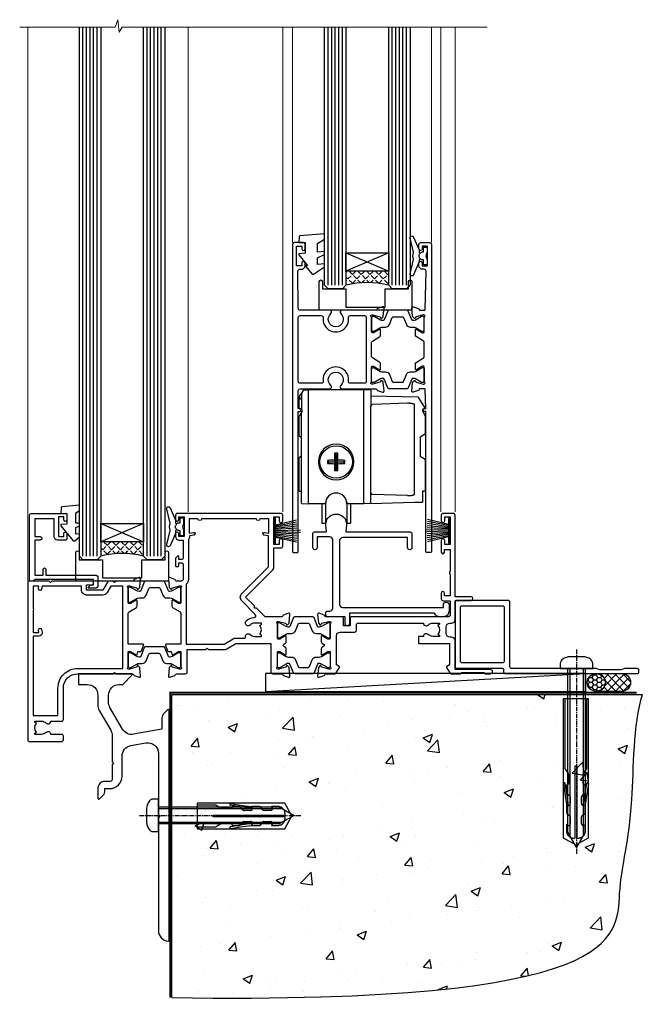
# Model space of a CAD drawing. Units: millimetres. Extents: x -33 to 7753, y -825 to 1143.
# Drawn here: x 6137 to 6312, y -664 to -387 of the extents above; entities that cross this region are included whole.
import ezdxf

# ---------------------------------------------------------------- set-up
doc = ezdxf.new("R2010")
doc.units = ezdxf.units.MM
doc.linetypes.add('CENTERLINE', pattern=[2, 1.25, -0.25, 0.25, -0.25])
doc.linetypes.add('Dashed', pattern=[564.444447, 282.222223, -282.222223])
doc.layers.add('Aluminium Systems Ltd Joinery Detail', color=7, linetype='Continuous')
doc.layers.add('PV-AD', color=7, linetype='Continuous')

# ---------------------------------------------------------------- blocks, each defined once
blk = doc.blocks.new('F152-20481')
for points in [[(15.9, 1.4, -0.414214), (15.4, 1.9), (15.4, 20, 0.414214), (14.9, 20.5), (0.5, 20.5, 0.414214), (0, 20), (0, 2, 0.414214), (0.5, 1.5), (13.1, 1.5, -0.414214), (13.6, 1), (13.6, 0.5, 0.414214), (14.1, 0), (51.1, 0, 0.414214), (51.6, 0.5), (51.6, 0.9, 0.414214), (51.1, 1.4), (47.6, 1.4), (46.6, 1), (40.6, 1), (39.6, 1.4)], [(13.3, 19, -0.414214), (13.8, 18.5), (13.8, 3.5, -0.414214), (13.3, 3), (2, 3, -0.414214), (1.5, 3.5), (1.5, 18.5, -0.414214), (2, 19)]]:
    blk.add_lwpolyline(points, format="xyb", close=True)
blk = doc.blocks.new('8x65 rawplug')
at = {"linetype": 'CENTERLINE'}
blk.add_line((0, 5.3), (0, -52.1), dxfattribs=at)
for p, q in [((-1.91, 0), (-1.91, -46.79)), ((1.91, 0), (1.91, -46.79))]:
    blk.add_line(p, q)
blk.add_lwpolyline([(4.55, 0), (4.55, 1.42, 0.269448), (3.79, 2.72, 0.057509), (2.62, 3.22, 0.072181), (2.06, 3.3), (-2.06, 3.3, 0.072181), (-2.62, 3.22, 0.057509), (-3.79, 2.72, 0.269448), (-4.55, 1.42), (-4.55, 0)], format="xyb", close=True)
blk.add_lwpolyline([(2.41, 0), (2.41, -45.92), (0, -50.1), (-2.41, -45.92), (-2.41, 0)])
at = {"color": 4, "linetype": 'Dashed', "elevation": 1}
blk.add_lwpolyline([(-3.74, -8.48), (-3.74, -47.5), (-0.17, -49.43), (3.4, -47.5), (3.4, -8.48)], close=True, dxfattribs=at)
for points in [[(-3.24, -8.48), (-3.24, -28.11), (-2.34, -29.32, -0.162386), (-2.24, -29.62), (-2.24, -32.22, -0.414214), (-2.74, -32.72), (-2.81, -32.72), (-2.81, -34.69, 0.236093), (-2.61, -35.09), (-1.96, -35.58, -0.236093), (-1.76, -35.98), (-1.76, -37.9, -0.618001), (-2.56, -38.3), (-2.81, -38.11), (-2.81, -40.33, 0.236093), (-2.61, -40.73), (-1.96, -41.22, -0.236093), (-1.76, -41.62), (-1.76, -43.54, -0.618001), (-2.56, -43.94), (-2.81, -43.75), (-2.81, -45.57, 0.472976), (-0.42, -47.53), (-0.42, -27.34), (0.08, -27.34), (0.08, -47.53, 0.472976), (2.47, -45.57), (2.47, -43.75), (2.21, -43.94, -0.618001), (1.41, -43.54), (1.41, -41.62, -0.236093), (1.61, -41.22), (2.27, -40.73, 0.236093), (2.47, -40.33), (2.47, -38.11), (2.21, -38.3, -0.618001), (1.41, -37.9), (1.41, -35.98, -0.236093), (1.61, -35.58), (2.27, -35.09, 0.236093), (2.47, -34.69), (2.47, -32.72), (2.39, -32.72, -0.414214), (1.89, -32.22), (1.89, -29.62, -0.162386), (1.99, -29.32), (2.9, -28.11), (2.9, -8.48)], [(-2.27, -38.4), (-2.67, -35.56), (-3.21, -32.25, 1), (-3.7, -32.33), (-3.17, -35.63), (-2.81, -38.11)], [(1.92, -38.4), (2.33, -35.56), (2.86, -32.25, -1), (3.36, -32.33), (2.82, -35.63), (2.47, -38.11)]]:
    blk.add_lwpolyline(points, format="xyb", dxfattribs=at)
blk = doc.blocks.new('F152 Sill Fixing')
at = {"layer": 'Aluminium Systems Ltd Joinery Detail', "color": 6}
for name, p in [('F152-20481', (0, -1.2)), ('8x65 rawplug', (34.08, 0.2))]:
    blk.add_blockref(name, p, dxfattribs=at)
blk = doc.blocks.new('AL35 F152 Sill Fixing Slider')
at = {"layer": 'Aluminium Systems Ltd Joinery Detail'}
h = blk.add_hatch(dxfattribs=at)
h.set_pattern_fill('HONEY', color=256, scale=0.25)
h.set_pattern_definition([(0, (-3150.47236, -2878.0381), (1.190625, 0.68740766), [0.79375, -1.5875]), (120, (-3150.47236, -2878.0381), (-1.190625, 0.68740767), [0.79375, -1.5875]), (60, (-3150.47236, -2878.0381), (3e-09, 1.37481533), [-1.5875, 0.79375])])
h.paths.add_polyline_path([(42.09, -3.7, 1), (37.09, -3.7, 1)])
h = blk.add_hatch(dxfattribs=at)
h.set_pattern_fill('ANSI37', color=0, scale=0.5)
h.set_pattern_definition([(45, (-6222.9626, -11430.4285), (-1.12253202, 1.12253202), []), (135, (-6222.9626, -11430.4285), (-1.12253202, -1.12253202), [])])
h.paths.add_polyline_path([(46.78, -1.2), (39.73, -1.2, -1), (39.73, -6.2), (46.78, -6.2, 1)])
at = {"layer": 'Aluminium Systems Ltd Joinery Detail', "color": 0}
blk.add_line((-53.21, -6.2, -1), (36.71, -1.2), dxfattribs=at)
blk.add_lwpolyline([(-53.21, -6.2), (36.71, -6.2), (36.71, -1.2), (-53.21, -1.2)], close=True, dxfattribs=at)
at = {"layer": 'Aluminium Systems Ltd Joinery Detail'}
blk.add_lwpolyline([(46.78, -6.2), (39.73, -6.2, 1), (39.73, -1.2), (46.78, -1.2, -1)], format="xyb", close=True, dxfattribs=at)
blk.add_circle((39.59, -3.7), 2.5, dxfattribs=at)
at = {"layer": 'Aluminium Systems Ltd Joinery Detail', "color": 6}
blk.add_blockref('F152 Sill Fixing', (0, 0), dxfattribs=at)
blk = doc.blocks.new('Tech 953241')
at = {"color": 2}
blk.add_lwpolyline([(8.99, 3.85), (9.75, 1.95, 0.305731), (10.87, 1.2), (11.74, 1.2, -0.131652), (12.34, 1.04), (14.05, 0.05, 0.131652), (14.25, 0), (14.4, 0, 0.414214), (14.8, 0.4), (14.8, 3.8, 0.414214), (14.4, 4.2), (14.25, 4.2, 0.131652), (14.05, 4.15), (12.34, 3.16, -0.131652), (11.74, 3), (11.56, 3, -0.305731), (11.28, 3.19), (10.29, 5.65, 0.305731), (9.92, 5.9), (9.92, 5.9), (4.88, 5.9, 0.305731), (4.51, 5.65), (3.52, 3.19, -0.305731), (3.24, 3), (3.06, 3, -0.131652), (2.46, 3.16), (0.75, 4.15, 0.131652), (0.55, 4.2), (0.4, 4.2, 0.414214), (0, 3.8), (0, 0.4, 0.414214), (0.4, 0), (0.55, 0, 0.131652), (0.75, 0.05), (2.46, 1.04, -0.131652), (3.06, 1.2), (3.93, 1.2, 0.305731), (5.05, 1.95), (5.81, 3.85, -0.305731), (6.18, 4.1), (8.62, 4.1, -0.305731)], format="xyb", close=True, dxfattribs=at)
blk = doc.blocks.new('14CCB')
blk.add_blockref('Tech 953241', (0, 0))
blk = doc.blocks.new('V105-22341')
at = {"ltscale": 0.2, "flags": 128}
for points in [[(1.1, 0, 0.087489), (1.2, 0.02), (2.61, 0.53, 0.263851), (2.81, 0.76, -0.359641), (3.1, 1), (5.6, 1, 0.414214), (6.1, 1.5), (6.1, 7.8), (11.3, 7.8), (11.7, 8.2), (12.1, 7.8), (16.41, 7.8, 0.131652), (17.16, 8), (19.75, 9.5), (29.6, 9.5), (29.6, 1.5, 0.414214), (30.1, 1), (32.6, 1, -0.359641), (32.89, 0.76, 0.263851), (33.09, 0.53), (34.5, 0.02, 0.087489), (34.6, 0, 0.414214), (34.9, 0.3, 0.02182), (34.9, 0.33), (34.69, 2.69, 0.176327), (34.61, 2.88), (34.24, 3.24, 0.198912), (34.1, 3.3, 0.065543), (34.05, 3.29, 0.267949), (33.91, 3.15), (33.86, 2.98, -0.267949), (33.72, 2.84), (31.74, 2.31, -0.065543), (31.66, 2.3), (31.5, 2.3, -0.688501), (31.3, 2.82, 0.213422), (31.4, 3.05), (31.4, 7, -0.414214), (31.7, 7.3), (31.92, 7.3, -0.137852), (32.08, 7.26), (33.6, 6.33, 0.585498), (33.9, 6.5), (33.9, 8.03, 0.261434), (33.71, 8.37), (33.23, 8.66, -0.561225), (33.23, 9.34), (33.71, 9.63, 0.261434), (33.9, 9.97), (33.9, 11.5, 0.585498), (33.6, 11.67), (32.08, 10.74, -0.137852), (31.92, 10.7), (31.7, 10.7, -0.414214), (31.4, 11), (31.4, 14.95, 0.213422), (31.3, 15.18, -0.688501), (31.5, 15.7), (31.66, 15.7, -0.065543), (31.74, 15.69), (33.72, 15.16, -0.267949), (33.86, 15.02), (33.91, 14.85, 0.267949), (34.05, 14.71, 0.065543), (34.1, 14.7, 0.198912), (34.24, 14.76), (34.61, 15.12, 0.176327), (34.69, 15.31), (34.9, 17.67, 0.02182), (34.9, 17.7, 0.414214), (34.6, 18, 0.087489), (34.5, 17.98), (33.09, 17.47, 0.263851), (32.89, 17.24, -0.359641), (32.6, 17), (27.97, 17), (25.51, 19.46), (24.94, 19.46), (24.94, 20.03), (22.48, 22.49), (29.96, 29.97, 0.198912), (30.4, 31.03), (30.4, 36.3), (32.4, 36.3, 0.414214), (32.9, 36.8), (32.9, 38.4, 1), (31.9, 38.4), (31.9, 37.3), (30.4, 37.3), (30.4, 45), (31.9, 45), (31.9, 43.9, 1), (32.9, 43.9), (32.9, 45.5, 0.414214), (32.4, 46), (3.3, 46, 0.414214), (2.8, 45.5), (2.8, 44.2, 1), (3.7, 44.2), (3.7, 45), (5.2, 45), (5.2, 39.5), (3.7, 39.5), (3.7, 40.3, 1), (2.8, 40.3), (2.8, 39.5, 0.414214), (3.8, 38.5), (4.9, 38.5), (4.9, 33.4, -0.414214), (4.6, 33.1), (3.7, 33.1), (3.7, 33.9, 0.668179), (3.36, 34.04), (2.86, 33.54, 0.198912), (2.8, 33.4), (2.8, 31.3, 0.414214), (3, 31.1), (3.5, 31.1, 0.414214), (3.7, 31.3), (3.7, 32.1), (4.6, 32.1, -0.414214), (4.9, 31.8), (4.9, 27.5, -0.414214), (4.4, 27), (3.1, 27, -0.359642), (2.81, 27.24, 0.263852), (2.61, 27.47), (1.2, 27.98, 0.548619), (0.8, 27.67), (1.01, 25.31, 0.176327), (1.09, 25.12), (1.46, 24.76, 0.198912), (1.6, 24.7, 0.065543), (1.65, 24.71, 0.267949), (1.79, 24.85), (1.84, 25.02, -0.267949), (1.98, 25.16), (3.96, 25.69, -0.065543), (4.04, 25.7), (4.2, 25.7, -0.688501), (4.4, 25.18, 0.213422), (4.3, 24.95), (4.3, 21, -0.414214), (4, 20.7), (3.78, 20.7, -0.137852), (3.62, 20.74), (2.1, 21.67, 0.585498), (1.8, 21.5), (1.8, 19.97, 0.261434), (1.99, 19.63), (4.06, 18.37, -0.261434), (4.3, 17.94), (4.3, 9.3), (0.2, 9.3, 0.520597), (0.01, 9.03), (0.59, 7.43, 0.315299), (0.78, 7.3), (1.43, 7.3, -0.339454), (1.62, 7.15), (1.81, 6.45, 0.500738), (2.1, 6.33), (3.62, 7.26, -0.137852), (3.78, 7.3), (4, 7.3, -0.414214), (4.3, 7), (4.3, 3.05, 0.213422), (4.4, 2.82, -0.688501), (4.2, 2.3), (4.04, 2.3, -0.065543), (3.96, 2.31), (1.98, 2.84, -0.267949), (1.84, 2.98), (1.79, 3.15, 0.267949), (1.65, 3.29, 0.065543), (1.6, 3.3, 0.198912), (1.46, 3.24), (1.09, 2.88, 0.176327), (1.01, 2.69), (0.8, 0.33, 0.02182), (0.8, 0.3, 0.414214)], [(25.5, 44.5), (10.1, 44.5, -1), (9.1, 44.5), (6.6, 44.5), (6.6, 40.49), (7.83, 40.69, -1), (7.97, 39.91), (6.7, 39.69), (6.7, 39.5, -0.162278), (6.4, 38.6), (6.4, 27.5, -0.178741), (5.92, 26.2, 0.178741), (5.8, 25.88), (5.8, 9.3), (16.41, 9.3), (19, 10.8, -0.131652), (19.75, 11), (22.23, 11, 0.490314), (22.43, 11.25, -0.758159), (23.76, 12.02, 0.19526), (25.05, 11.5), (26.9, 11.5), (26.9, 11.8), (26.47, 12.16, 0.36397), (26.47, 14.54), (26.9, 14.9), (26.9, 15.2), (25.05, 15.2, 0.19526), (23.76, 14.68, -1), (22.65, 15.82, -0.181767), (24.87, 16.8, 0.649494), (25.2, 17.65), (21.42, 21.43, -0.414214), (21.42, 23.55), (28.9, 31.03), (28.9, 39.69), (27.63, 39.91, -1), (27.77, 40.69), (29, 40.49), (29, 44.5), (26.5, 44.5, -1)]]:
    blk.add_lwpolyline(points, format="xyb", close=True, dxfattribs=at)
blk = doc.blocks.new('V106-22343')
at = {"ltscale": 0.2, "flags": 128}
blk.add_lwpolyline([(9.1, 14.5), (7.3, 14.5), (7.3, 16.5, 0.414212), (6.8, 17), (2.3, 17, -0.359641), (2.01, 17.24, 0.263851), (1.81, 17.47), (0.4, 17.98, 0.548619), (0, 17.67), (0.21, 15.31, 0.176327), (0.29, 15.12), (0.66, 14.76, 0.198912), (0.8, 14.7, 0.065543), (0.85, 14.71, 0.267949), (0.99, 14.85), (1.04, 15.02, -0.267949), (1.18, 15.16), (3.16, 15.69, -0.065543), (3.24, 15.7), (3.4, 15.7, -0.688501), (3.6, 15.18, 0.213422), (3.5, 14.95), (3.5, 11, -0.414214), (3.2, 10.7), (2.98, 10.7, -0.137852), (2.82, 10.74), (1.3, 11.67, 0.585498), (1, 11.5), (1, 9.97, 0.261434), (1.19, 9.63), (1.67, 9.34, -0.561225), (1.67, 8.66), (1.19, 8.37, 0.261434), (1, 8.03), (1, 6.5, 0.585498), (1.3, 6.33), (2.82, 7.26, -0.137852), (2.98, 7.3), (3.2, 7.3, -0.414214), (3.5, 7), (3.5, 3.05, 0.213422), (3.6, 2.82, -0.688501), (3.4, 2.3), (3.24, 2.3, -0.065543), (3.16, 2.31), (1.18, 2.84, -0.267949), (1.04, 2.98), (0.99, 3.15, 0.267949), (0.85, 3.29, 0.065543), (0.8, 3.3, 0.198912), (0.66, 3.24), (0.29, 2.88, 0.176327), (0.21, 2.69), (0, 0.33, 0.02182), (0, 0.3, 0.414214), (0.3, 0, 0.087489), (0.4, 0.02), (1.81, 0.53, 0.263851), (2.01, 0.76, -0.359641), (2.3, 1), (4.8, 1, 0.267949), (5.23, 1.25), (6.12, 2.8, 0.414214), (6.05, 3.07), (5.3, 3.51), (5.3, 11.7, -0.414214), (6.3, 12.7), (10.4, 12.7, 0.414214), (10.9, 13.2), (10.9, 14.7, -0.414214), (11.4, 15.2), (29.7, 15.2, 0.640824), (31.06, 14.68, -0.19526), (32.35, 15.2), (34.2, 15.2), (34.2, 14.9), (33.77, 14.54, -0.36397), (33.77, 12.16), (34.2, 11.8), (34.2, 11.5), (32.35, 11.5, -0.19526), (31.06, 12.02, 0.640824), (29.7, 11.5), (28.5, 11.5, 0.414214), (28.3, 11.3), (28.3, 9.7, 0.414214), (28.5, 9.5), (37, 9.5), (37, 3.51), (36.25, 3.07, 0.414214), (36.18, 2.8), (37.07, 1.25, 0.267949), (37.5, 1), (40.1, 1), (40.5, 1.4), (46.7, 1.4), (47.1, 1), (48.5, 1, 1), (48.5, 2.2), (38.6, 2.2), (38.6, 10.3, 0.414214), (37.6, 11.3), (37.1, 11.3, -0.414214), (36.1, 12.3), (36.1, 14.2, -0.414214), (37.1, 15.2), (37.6, 15.2, 0.414214), (38.6, 16.2), (38.6, 21.6), (43.1, 21.6, 1), (43.1, 22.6), (38.6, 22.6), (38.6, 45.5, 0.414214), (38.1, 46), (35.2, 46, 0.414214), (34.7, 45.5), (34.7, 43.9, 1), (35.7, 43.9), (35.7, 45), (37.2, 45), (37.2, 37.3), (35.7, 37.3), (35.7, 38.4, 1), (34.7, 38.4), (34.7, 35.15, 1), (35.6, 35.15), (35.6, 35.9), (37.2, 35.9), (37.2, 29.8, 0.5), (37.2, 29), (37.2, 22.9), (35.6, 22.9), (35.6, 23.65, 1), (34.7, 23.65), (34.7, 22, 0.414142), (35.2, 21.5), (37.2, 21.5), (37.2, 17.5, -0.414214), (36.7, 17), (9.6, 17, 0.414214), (9.1, 16.5)], format="xyb", close=True, dxfattribs=at)
blk = doc.blocks.new('V104-22340')
at = {"ltscale": 0.2, "flags": 128}
for points in [[(30.51, 37.63, 0.261434), (30.7, 37.97), (30.7, 39.5, 0.585498), (30.4, 39.67), (28.88, 38.74, -0.137852), (28.72, 38.7), (28.5, 38.7, -0.414214), (28.2, 39), (28.2, 42.95, 0.213422), (28.1, 43.18, -0.688501), (28.3, 43.7), (28.46, 43.7, -0.065543), (28.54, 43.69), (30.52, 43.16, -0.267949), (30.66, 43.02), (30.71, 42.85, 0.267949), (30.85, 42.71, 0.065543), (30.9, 42.7, 0.198912), (31.04, 42.76), (31.41, 43.12, 0.176327), (31.49, 43.31), (31.7, 45.67, 0.548619), (31.3, 45.98), (29.89, 45.47, 0.263852), (29.69, 45.24, -0.359642), (29.4, 45), (24.8, 45), (24.4, 44.6), (24, 45), (22.79, 45, 0.267979), (22.36, 44.75), (21.06, 42.5), (16.5, 42.5), (16.5, 44), (18, 44, 0.999626), (18, 45), (6.8, 45), (6.4, 44.6), (6, 45), (0.5, 45, 0.414214), (0, 44.5), (0, 0.5, 0.414214), (0.5, 0), (9.5, 0, 0.414214), (10, 0.5), (10, 1.5, 0.414214), (9.5, 2), (6.5, 2, 0.640824), (5.14, 2.52, -0.19526), (3.85, 2), (2, 2), (2, 2.3), (2.43, 2.66, -0.36397), (2.43, 5.04), (2, 5.4), (2, 5.7), (3.85, 5.7, -0.19526), (5.14, 5.18, 0.640824), (6.5, 5.7), (9.5, 5.7, 0.414214), (10, 6.2), (10, 15, -0.414214), (14, 19), (24, 19), (24.4, 19.4), (24.8, 19), (29.4, 19, -0.359641), (29.69, 18.76, 0.263851), (29.89, 18.53), (31.3, 18.02, 0.548619), (31.7, 18.33), (31.49, 20.69, 0.176327), (31.41, 20.88), (31.04, 21.24, 0.198912), (30.9, 21.3, 0.065543), (30.85, 21.29, 0.267949), (30.71, 21.15), (30.66, 20.98, -0.267949), (30.52, 20.84), (28.54, 20.31, -0.065543), (28.46, 20.3), (28.3, 20.3, -0.688501), (28.1, 20.82, 0.213422), (28.2, 21.05), (28.2, 25, -0.414214), (28.5, 25.3), (28.72, 25.3, -0.137852), (28.88, 25.26), (30.4, 24.33, 0.500738), (30.69, 24.45), (30.88, 25.15, -0.339454), (31.08, 25.3), (31.72, 25.3, 0.315299), (31.91, 25.43), (32.49, 27.03, 0.520597), (32.3, 27.3), (28.2, 27.3), (28.2, 35.94, -0.261434), (28.44, 36.37)], [(3.14, 29.6), (1.5, 29.6), (1.5, 7.3), (8.5, 7.3), (8.5, 15, -0.414214), (14, 20.5), (26.7, 20.5), (26.7, 43.6), (23.31, 43.6), (22.27, 41.8, -0.267979), (21.06, 41.1), (16.5, 41.1, -0.414214), (15.1, 42.5), (15.1, 43.6), (4.04, 43.6), (3.89, 42.77, -1), (3.01, 42.93), (3.13, 43.6), (1.5, 43.6), (1.5, 37.4, -0.333333), (1.5, 36.8), (1.5, 30.6), (3.13, 30.6), (3.01, 31.27, -1), (3.89, 31.43), (4.03, 30.66, -0.466308)]]:
    blk.add_lwpolyline(points, format="xyb", close=True, dxfattribs=at)
blk = doc.blocks.new('V104-14CCB-V105-14CCB-V106')
for name, p in [('V105-22341', (38.7, 18)), ('V106-22343', (81.4, 18)), ('V104-22340', (0, 0)), ('14CCB', (28.2, 39.1)), ('14CCB', (70.1, 29.1)), ('14CCB', (28.2, 20.7))]:
    blk.add_blockref(name, p)
at = {"xscale": -1, "rotation": 180}
blk.add_blockref('14CCB', (70.1, 24.9), dxfattribs=at)
blk = doc.blocks.new('V110-22356')
at = {"flags": 128}
blk.add_lwpolyline([(10.25, 0.6, -1), (9.05, 0.6), (9.05, 2.5), (4.15, 2.5, -0.414214), (3.65, 3), (3.65, 3.6, -0.414214), (4.15, 4.1), (4.65, 4.1, 0.414214), (5.65, 5.1), (5.65, 23.9, 0.414214), (4.65, 24.9), (1.2, 24.9), (1.2, 21.9, -1), (0, 21.9), (0, 25.8, -0.414214), (0.5, 26.3), (3.6, 26.3, 0.440011), (3.8, 26.52), (3.66, 28.15, -1.091309), (9.44, 28.15), (9.3, 26.52, 0.440011), (9.5, 26.3), (27.3, 26.3, -0.414214), (27.8, 25.8), (27.8, 21.9, -1), (26.6, 21.9), (26.6, 24.7), (8.45, 24.7, 0.414214), (7.45, 23.7), (7.45, 6.1, 0.414214), (8.45, 5.1), (36.65, 5.1), (36.65, 5.8, -1), (38.25, 5.8), (38.25, 4.1, -0.414214), (36.65, 2.5), (35.65, 2.5, -0.305615), (34.17, 3.5), (10.25, 3.5)], format="xyb", close=True, dxfattribs=at)
blk = doc.blocks.new('MG001B')
blk.add_lwpolyline([(-12.1, 2.05), (-12.1, 0), (-5.5, 0), (-5.5, -5.1), (5.5, -5.1), (5.5, 0), (12.1, 0), (12.1, 2.05, -1), (13, 2.05), (13, -6), (-13, -6), (-13, 2.05, -1)], format="xyb", close=True)
blk = doc.blocks.new('PBF69650-4B')
at = {"color": 0}
for p, q in [((-1.75, 0.5), (-3.1, 6.35)), ((-1.43, 0.5), (-2.54, 6.4)), ((-1.11, 0.5), (-1.98, 6.44)), ((-0.8, 0.5), (-1.41, 6.47)), ((-0.48, 0.5), (-0.85, 6.49)), ((-0.16, 0.5), (-0.3, 7.5)), ((0.16, 0.5), (0.3, 7.5)), ((0.48, 0.5), (0.85, 6.49)), ((0.8, 0.5), (1.41, 6.47)), ((1.11, 0.5), (1.98, 6.44)), ((1.43, 0.5), (2.54, 6.4)), ((1.75, 0.5), (3.1, 6.35))]:
    blk.add_line(p, q, dxfattribs=at)
blk.add_lwpolyline([(-3.45, 0), (3.45, 0), (3.45, 0.5), (-3.45, 0.5)], close=True, dxfattribs=at)
blk = doc.blocks.new('SH277BX')
at = {"color": 0}
blk.add_blockref('PBF69650-4B', (0, 0), dxfattribs=at)
blk = doc.blocks.new('PB69650-4B')
at = {"color": 0}
for p, q in [((-1.75, 0.5), (-3.1, 6.35)), ((-1.43, 0.5), (-2.54, 6.4)), ((-1.11, 0.5), (-1.98, 6.44)), ((-0.8, 0.5), (-1.41, 6.47)), ((-0.48, 0.5), (-0.85, 6.49)), ((-0.16, 0.5), (-0.28, 6.5)), ((0.16, 0.5), (0.28, 6.5)), ((0.48, 0.5), (0.85, 6.49)), ((0.8, 0.5), (1.41, 6.47)), ((1.11, 0.5), (1.98, 6.44)), ((1.43, 0.5), (2.54, 6.4)), ((1.75, 0.5), (3.1, 6.35))]:
    blk.add_line(p, q, dxfattribs=at)
blk.add_lwpolyline([(-3.45, 0), (3.45, 0), (3.45, 0.5), (-3.45, 0.5)], close=True, dxfattribs=at)
blk = doc.blocks.new('SH254B')
at = {"color": 0}
blk.add_blockref('PB69650-4B', (0, 0), dxfattribs=at)
blk = doc.blocks.new('V182-22337')
at = {"flags": 128}
blk.add_lwpolyline([(0.5, 21), (10, 21, -0.414214), (10.5, 20.5), (10.5, 19.2, -1), (9.6, 19.2), (9.6, 20), (8.1, 20), (8.1, 14.5), (9.6, 14.5), (9.6, 15.3, -1), (10.5, 15.3), (10.5, 14, -0.414214), (10, 13.5), (7.9, 13.5, -0.414214), (6.9, 14.5), (6.9, 19.5), (1.5, 19.5), (1.5, 14.5), (3, 14.5, -1), (3, 13.5), (1.5, 13.5), (1.5, 3.7), (3.8, 3.7), (3.8, 5.3, -1), (4.6, 5.3), (4.6, 3.7), (18.45, 3.7, -0.414214), (19.2, 2.95), (19.2, 0.75, -0.414214), (18.45, 0), (16.7, 0, -0.668179), (16.56, 0.34), (17.22, 1), (18, 1), (18, 2.5), (1.5, 2.5), (1, 2), (0.2, 2, -0.414214), (0, 2.2), (0, 20.5, -0.41305)], format="xyb", close=True, dxfattribs=at)
blk = doc.blocks.new('DY435')
blk.add_lwpolyline([(4.25, 4.89), (4.25, 7.83), (5.25, 8.46), (5.25, 9.96), (0.33, 9.53, 0.36397), (0.15, 9.34), (0, 7.68), (1.75, 7.68), (1.75, 4.68), (0, 4.52), (0, 4.22), (3.54, 0), (3.95, 0), (5.25, 1.1), (5.25, 1.9), (4.25, 1.81), (4.25, 3.69), (5.25, 4.18), (5.25, 4.98)], format="xyb", close=True)
blk = doc.blocks.new('DY221-Comp')
blk.add_lwpolyline([(-1.82, -0.88), (-2.1, -0.96, 0.339454), (-2.25, -1.15), (-2.25, -1.8, -0.105249), (-2.27, -1.88), (-3.79, -5.3, -0.913392), (-4.74, -4.98), (-3.77, -1.02, 0.125736), (-3.77, -0.92), (-4, -0.05, -0.131652), (-4, 0.05), (-3.77, 0.92, 0.125736), (-3.77, 1.02), (-4.74, 4.98, -0.913392), (-3.79, 5.3), (-2.27, 1.88, -0.105249), (-2.25, 1.8), (-2.25, 1.15, 0.339454), (-2.1, 0.96), (-1.82, 0.88)], format="xyb")
blk.add_lwpolyline([(0, 1.12), (-0.3, 0), (0, -1.13), (0, -2.5), (-1, -2.5), (-1, -1.12, -0.447214), (-2.25, 0, -0.447214), (-1, 1.12), (-1, 2.5), (0, 2.5)], format="xyb", close=True)
blk = doc.blocks.new('V112-22312')
at = {"ltscale": 0.2, "flags": 128}
for points in [[(24.51, 60.63, 0.261434), (24.7, 60.97), (24.7, 62.5, 0.585498), (24.4, 62.67), (22.88, 61.74, -0.137852), (22.72, 61.7), (22.5, 61.7, -0.414214), (22.2, 62), (22.2, 65.95, 0.213422), (22.1, 66.18, -0.688501), (22.3, 66.7), (22.46, 66.7, -0.065543), (22.54, 66.69), (24.52, 66.16, -0.267949), (24.66, 66.02), (24.71, 65.85, 0.267949), (24.85, 65.71, 0.065543), (24.9, 65.7, 0.198912), (25.04, 65.76), (25.41, 66.12, 0.176327), (25.49, 66.31), (25.7, 68.67, 0.02182), (25.7, 68.7, 0.414214), (25.4, 69, 0.087489), (25.3, 68.98), (23.89, 68.47, 0.263832), (23.69, 68.24, -0.359621), (23.4, 68), (13.9, 68, 0.689296), (13.55, 67.07, -2.62656), (10.75, 67.07, 0.6893), (10.4, 68), (2.09, 68, -0.411668), (1.59, 68.5), (1.5, 79, -0.416763), (2, 79.5), (2.5, 79.5, 0.414214), (3.5, 80.5), (3.5, 81.3, 1), (2.6, 81.3), (2.6, 80.5), (1.1, 80.5), (1.1, 86), (2.6, 86), (2.6, 85.2, 1), (3.5, 85.2), (3.5, 86.5, 0.414214), (3, 87), (0.5, 87, 0.414214), (0, 86.5), (0, 0.3, 0.414214), (0.3, 0), (1.3, 0, 0.414214), (1.6, 0.3), (1.6, 39.62), (2.05, 39.62, 1), (2.05, 40.42), (1.6, 40.42), (1.6, 45.5, -0.414213), (2.1, 46), (10.4, 46, 0.6893), (10.75, 46.93, -2.626582), (13.55, 46.93, 0.6893), (13.9, 46), (23.4, 46, -0.359642), (23.69, 45.76, 0.263851), (23.89, 45.53), (25.3, 45.02, 0.087489), (25.4, 45, 0.414214), (25.7, 45.3, 0.02182), (25.7, 45.33), (25.49, 47.69, 0.176327), (25.41, 47.88), (25.04, 48.24, 0.198912), (24.9, 48.3, 0.065543), (24.85, 48.29, 0.267949), (24.71, 48.15), (24.66, 47.98, -0.267949), (24.52, 47.84), (22.54, 47.31, -0.065543), (22.46, 47.3), (22.3, 47.3, -0.688501), (22.1, 47.82, 0.213422), (22.2, 48.05), (22.2, 52, -0.414214), (22.5, 52.3), (22.72, 52.3, -0.137852), (22.88, 52.26), (24.4, 51.33, 0.585498), (24.7, 51.5), (24.7, 53.03, 0.261434), (24.51, 53.37), (22.44, 54.63, -0.261434), (22.2, 55.06), (22.2, 58.94, -0.261434), (22.44, 59.37)], [(16.22, 47.5, -0.450492), (15.72, 48.06, 1.130388), (8.58, 48.06, -0.450492), (8.08, 47.5), (2.1, 47.5, -0.414214), (1.6, 48), (1.6, 66, -0.414213), (2.1, 66.5), (8.08, 66.5, -0.450492), (8.58, 65.94, 1.130394), (15.72, 65.94, -0.450495), (16.22, 66.5), (20.2, 66.5, -0.414214), (20.7, 66), (20.7, 48, -0.414214), (20.2, 47.5)]]:
    blk.add_lwpolyline(points, format="xyb", close=True, dxfattribs=at)
blk = doc.blocks.new('V111-22313')
at = {"ltscale": 0.2, "flags": 128}
blk.add_lwpolyline([(2, 80.5), (2, 81.3, -1), (2.9, 81.3), (2.9, 80.5), (4.4, 80.5), (4.4, 86), (2.9, 86), (2.9, 85.2, -1), (2, 85.2), (2, 86.5, -0.414214), (2.5, 87), (5, 87, -0.414213), (5.5, 86.5), (5.5, 0.3, -0.414214), (5.2, 0), (4.2, 0, -0.414214), (3.9, 0.3), (3.9, 39.62), (3.45, 39.62, -1), (3.45, 40.42), (3.9, 40.42), (3.71, 45.81, 0.403752), (3.51, 46), (2.3, 46, 0.359642), (2.01, 45.76, -0.263851), (1.81, 45.53), (0.4, 45.02, -0.087489), (0.3, 45, -0.414214), (0, 45.3, -0.02182), (0, 45.33), (0.21, 47.69, -0.176327), (0.29, 47.88), (0.66, 48.24, -0.198912), (0.8, 48.3, -0.065543), (0.85, 48.29, -0.267949), (0.99, 48.15), (1.04, 47.98, 0.267949), (1.18, 47.84), (3.16, 47.31, 0.065543), (3.24, 47.3), (3.4, 47.3, 0.688501), (3.6, 47.82, -0.213422), (3.5, 48.05), (3.5, 52, 0.414214), (3.2, 52.3), (2.98, 52.3, 0.137852), (2.82, 52.26), (1.3, 51.33, -0.585498), (1, 51.5), (1, 53.03, -0.261434), (1.19, 53.37), (3.26, 54.63, 0.261434), (3.5, 55.06), (3.5, 58.94, 0.261434), (3.26, 59.37), (1.19, 60.63, -0.261434), (1, 60.97), (1, 62.5, -0.585498), (1.3, 62.67), (2.82, 61.74, 0.137852), (2.98, 61.7), (3.2, 61.7, 0.414214), (3.5, 62), (3.5, 65.95, -0.213422), (3.6, 66.18, 0.688501), (3.4, 66.7), (3.24, 66.7, 0.065543), (3.16, 66.69), (1.18, 66.16, 0.267949), (1.04, 66.02), (0.99, 65.85, -0.267949), (0.85, 65.71, -0.065543), (0.8, 65.7, -0.198912), (0.66, 65.76), (0.29, 66.12, -0.176327), (0.21, 66.31), (0, 68.67, -0.02182), (0, 68.7, -0.414214), (0.3, 69, -0.087489), (0.4, 68.98), (1.81, 68.47, -0.263832), (2.01, 68.24, 0.359621), (2.3, 68), (3.5, 68, 0.406596), (3.7, 68.19), (3.99, 78.99, 0.421872), (3.49, 79.5), (3, 79.5, -0.414214)], format="xyb", close=True, dxfattribs=at)
blk = doc.blocks.new('V112-14CCB-V111')
for name, p in [('V112-22312', (0, 0)), ('V111-22313', (33.5, 0)), ('14CCB', (22.2, 62.1))]:
    blk.add_blockref(name, p)
at = {"xscale": -1, "rotation": 180}
blk.add_blockref('14CCB', (22.2, 51.9), dxfattribs=at)
blk = doc.blocks.new('doric roller1')
at = {"layer": 'PV-AD', "color": 251}
for p, q in [((-9.18, 30.92), (-9.75, 30.03)), ((-9.18, 30.92), (-7.75, 30.97)), ((-7.75, -1.03), (-7.75, 30.97)), ((7.75, 30.97), (-7.75, 30.97)), ((9.75, 30.9), (7.75, 30.97)), ((7.75, -1.03), (7.75, 30.97)), ((9.75, 30.9), (9.75, 29.22)), ((-10.35, 25.69), (-10.35, 29.06)), ((-10.25, 29.25), (-10.33, 29.11)), ((-9.75, 30.03), (-10.25, 29.25)), ((-10.25, 29.25), (-10.25, 28.32)), ((-9.75, 28.3), (-10.25, 28.32)), ((-9.75, 30.03), (-9.75, 28.3)), ((-9.75, 28.3), (-9.75, 25.5)), ((9.75, 29.22), (9.75, 26.32)), ((9.75, 29.22), (22.96, 28.99)), ((22.96, 28.99), (25.03, 25.73)), ((-10.25, 25.59), (-10.03, 25.59)), ((9.75, 2.12), (9.75, 26.32)), ((20, 27.16), (10.23, 26.82)), ((22, 1.71), (22, 26.73)), ((24.95, 25.59), (24.73, 25.59)), ((-10.35, 18.02), (-10.35, 23.63)), ((-9.75, 24.6), (-10.33, 23.68)), ((-9.61, 24.82), (-9.75, 24.6)), ((-9.75, -0.96), (-9.75, 24.6)), ((24.31, 24.82), (25.03, 23.68)), ((25.05, 18.54), (25.05, 23.63)), ((-10.3, 17.94), (-9.8, 17.65)), ((23.55, 17.56), (23.55, 12.38)), ((25, 18.46), (23.6, 17.65)), ((-10.35, 2.57), (-10.35, 11.92)), ((-9.8, 12.29), (-10.3, 12)), ((-2.06, 10.78), (-2.43, 11.15)), ((-0.06, 10.78), (-0.49, 11.21)), ((-0.06, 12.78), (-0.43, 13.15)), ((-0.06, 12.78), (0.06, 12.78)), ((-0.06, 10.78), (-0.06, 12.78)), ((0.06, 12.78), (0.43, 13.15)), ((0.06, 12.78), (0.06, 10.78)), ((0.06, 10.78), (0.49, 11.21)), ((2.06, 10.78), (2.43, 11.15)), ((23.6, 12.29), (25, 11.48)), ((25.05, 2.57), (25.05, 11.4)), ((-2.06, 10.66), (-2.43, 10.29)), ((-2.06, 10.78), (-0.06, 10.78)), ((-2.06, 10.66), (-2.06, 10.78)), ((-0.06, 10.66), (-2.06, 10.66)), ((-0.06, 10.66), (-0.49, 10.23)), ((-0.06, 8.66), (-0.43, 8.29)), ((-0.06, 8.66), (-0.06, 10.66)), ((0.06, 8.66), (-0.06, 8.66)), ((0.06, 10.78), (2.06, 10.78)), ((0.06, 10.66), (0.06, 8.66)), ((0.06, 10.66), (0.49, 10.23)), ((2.06, 10.66), (0.06, 10.66)), ((0.06, 8.66), (0.43, 8.29)), ((2.06, 10.78), (2.06, 10.66)), ((2.06, 10.66), (2.43, 10.29)), ((-10.25, 2.47), (-9.85, 2.47)), ((9.75, -0.96), (9.75, 2.12)), ((20, 1.28), (10.23, 1.62)), ((24.2, 2.37), (24.2, -0.53)), ((24.95, 2.47), (24.3, 2.47)), ((-9.75, -0.96), (-7.75, -1.03)), ((-3, -1.03), (-7.75, -1.03)), ((-4.05, -1.03), (-4.05, -6.48)), ((-2.97, -0.58), (-2.97, -6.48)), ((2.97, -0.58), (2.97, -6.48)), ((7.75, -1.03), (3, -1.03)), ((4.05, -1.03), (4.05, -6.48)), ((9.75, -0.96), (7.75, -1.03)), ((9.75, -0.96), (22, -0.53)), ((22, -0.53), (24.2, -0.53)), ((-4.05, -6.48), (-2.97, -6.48)), ((2.97, -6.48), (4.05, -6.48))]:
    blk.add_line(p, q, dxfattribs=at)
for centre, radius, start, end in [((0, 10.72), 5, 90, 270), ((0, 10.72), 5, 270, 90), ((0, -1.03), 3, 90, 180), ((0, -1.03), 3, 0, 90)]:
    blk.add_arc(centre, radius, start, end, dxfattribs=at)
at = {"layer": 'PV-AD', "color": 251, "extrusion": (0, 0, -1)}
for centre, radius, start, end in [((0, 10.72), 4.55, 0, 90), ((0, 10.72), 4.55, 90, 180), ((0, 10.72), 4.55, 270, 0), ((0, 10.72), 4.55, 180, 270), ((0, -6.93), 3, 8.6269, 90), ((0, -6.93), 3, 90, 171.3731)]:
    blk.add_arc(centre, radius, start, end, dxfattribs=at)
at = {"layer": 'PV-AD', "color": 251}
for centre, major_axis, start_param, end_param in [((0, 9.9), (-7.61, 0), -1.505746, -1.245839), ((-1.12, 10.72), (0, -7.57), -1.627397, -1.514196), ((0.82, 10.72), (0, -7.61), -1.895753, -1.635846), ((0, 11.84), (-7.57, 0), -1.570796, -1.514196), ((0, 11.84), (-7.57, 0), -1.627397, -1.570796), ((-0.82, 10.72), (0, 7.61), -1.505746, -1.245839), ((0, 9.9), (-7.61, 0), -1.895753, -1.635846), ((1.12, 10.72), (0, 7.57), -1.627397, -1.514196), ((0, 11.54), (7.61, 0), -1.895753, -1.635846), ((0.82, 10.72), (0, -7.61), -1.505746, -1.245839), ((0, 9.6), (7.57, 0), -1.627397, -1.570796), ((0, 9.6), (7.57, 0), -1.570796, -1.514196), ((-0.82, 10.72), (0, 7.61), -1.895753, -1.635846), ((0, 11.54), (7.61, 0), -1.505746, -1.245839)]:
    blk.add_ellipse(centre, major_axis=major_axis, ratio=0.173648, start_param=start_param, end_param=end_param, dxfattribs=at)
for points, weights in [([(-10.35, 29.06), (-10.35, 29.08), (-10.34, 29.1), (-10.33, 29.11)], [1, 0.973366569591, 0.973366569591, 1]), ([(-10.25, 25.59), (-10.31, 25.59), (-10.35, 25.63), (-10.35, 25.69)], [1, 0.804737854124, 0.804737854124, 1]), ([(-9.75, 25.5), (-9.83, 25.56), (-9.93, 25.59), (-10.03, 25.59)], [1, 0.970644949071, 0.970644949071, 1]), ([(-9.53, 25.09), (-9.53, 25.26), (-9.61, 25.41), (-9.75, 25.5)], [1, 0.922325103732, 0.922325103732, 1]), ([(-9.61, 24.82), (-9.56, 24.9), (-9.53, 24.99), (-9.53, 25.09)], [1, 0.973366569591, 0.973366569591, 1]), ([(10.23, 26.82), (9.95, 26.81), (9.75, 26.6), (9.75, 26.32)], [1, 0.812893200226, 0.812893200226, 1]), ([(22, 26.73), (22, 27.02), (21.17, 27.2), (20, 27.16)], [1, 0.804881393851, 0.804881393851, 1]), ([(24.73, 25.59), (24.44, 25.59), (24.23, 25.38), (24.23, 25.09)], [1, 0.804737854124, 0.804737854124, 1]), ([(24.23, 25.09), (24.23, 24.99), (24.26, 24.9), (24.31, 24.82)], [1, 0.973366569591, 0.973366569591, 1]), ([(25.05, 25.69), (25.05, 25.63), (25.01, 25.59), (24.95, 25.59)], [1, 0.815397577506, 0.815397577506, 1]), ([(25.03, 25.73), (25.04, 25.72), (25.05, 25.7), (25.05, 25.69)], [1, 0.97746637299, 0.97746637299, 1]), ([(-10.35, 23.63), (-10.35, 23.65), (-10.34, 23.67), (-10.33, 23.68)], [1, 0.973366569591, 0.973366569591, 1]), ([(25.03, 23.68), (25.04, 23.67), (25.05, 23.65), (25.05, 23.63)], [1, 0.973366569591, 0.973366569591, 1]), ([(-10.3, 17.94), (-10.33, 17.96), (-10.35, 17.99), (-10.35, 18.02)], [1, 0.910683602523, 0.910683602523, 1]), ([(-9.75, 17.56), (-9.75, 17.6), (-9.77, 17.63), (-9.8, 17.65)], [1, 0.910683602523, 0.910683602523, 1]), ([(23.6, 17.65), (23.57, 17.63), (23.55, 17.6), (23.55, 17.56)], [1, 0.910683602523, 0.910683602523, 1]), ([(25.05, 18.54), (25.05, 18.51), (25.03, 18.48), (25, 18.46)], [1, 0.910683602523, 0.910683602523, 1]), ([(-10.35, 11.92), (-10.35, 11.95), (-10.33, 11.98), (-10.3, 12)], [1, 0.910683602523, 0.910683602523, 1]), ([(-9.8, 12.29), (-9.77, 12.31), (-9.75, 12.34), (-9.75, 12.38)], [1, 0.910683602523, 0.910683602523, 1]), ([(23.55, 12.38), (23.55, 12.34), (23.57, 12.31), (23.6, 12.29)], [1, 0.910683602523, 0.910683602523, 1]), ([(25, 11.48), (25.03, 11.46), (25.05, 11.43), (25.05, 11.4)], [1, 0.910683602523, 0.910683602523, 1]), ([(-10.25, 2.47), (-10.31, 2.47), (-10.35, 2.51), (-10.35, 2.57)], [1, 0.804737854124, 0.804737854124, 1]), ([(-9.75, 2.37), (-9.75, 2.43), (-9.79, 2.47), (-9.85, 2.47)], [1, 0.804737854124, 0.804737854124, 1]), ([(9.75, 2.12), (9.75, 1.84), (9.95, 1.63), (10.23, 1.62)], [1, 0.812893200226, 0.812893200226, 1]), ([(20, 1.28), (21.17, 1.24), (22, 1.42), (22, 1.71)], [1, 0.804881393851, 0.804881393851, 1]), ([(24.3, 2.47), (24.24, 2.47), (24.2, 2.43), (24.2, 2.37)], [1, 0.804737854124, 0.804737854124, 1]), ([(25.05, 2.57), (25.05, 2.51), (25.01, 2.47), (24.95, 2.47)], [1, 0.804737854124, 0.804737854124, 1])]:
    blk.add_rational_spline(points, weights, degree=3, dxfattribs=at)
blk = doc.blocks.new('DY455')
at = {"color": 0}
blk.add_lwpolyline([(5.25, 8.62), (7.25, 9.87), (7.25, 11.37), (0.33, 10.76, 0.36397), (0.15, 10.58), (0, 8.91), (1.75, 8.91), (1.75, 5.91), (0, 5.76), (0, 5.46), (2.49, 2.49), (1.95, 2.45), (1.95, 2.15), (3.75, 0), (4.15, 0), (7.25, 2.11), (7.25, 2.91), (5.25, 2.74), (5.25, 4.62), (7.25, 5.59), (7.25, 6.39), (5.25, 6.22)], format="xyb", close=True, dxfattribs=at)
blk = doc.blocks.new('TL40 Sliding Flush Track Door Sill')
at = {"layer": 'Aluminium Systems Ltd Joinery Detail'}
h = blk.add_hatch(dxfattribs=at)
h.set_pattern_fill('ANGLE', color=256, scale=0.25, angle=45)
h.set_pattern_definition([(45, (-10.0475, 106.8008), (-1.23479, 1.23479), [1.27, -0.47625]), (135, (-10.0475, 106.8008), (-1.23479, -1.23479), [1.27, -0.47625])])
h.paths.add_polyline_path([(12.4, 111.8), (12.4, 107.8, 0.12986), (0.4, 107.8), (0.4, 111.8)])
h = blk.add_hatch(dxfattribs=at)
h.set_pattern_fill('ANGLE', color=256, scale=0.25, angle=45)
h.set_pattern_definition([(45, (-78.8978, 30.801), (-1.23479, 1.23479), [1.27, -0.47625]), (135, (-78.8978, 30.801), (-1.23479, -1.23479), [1.27, -0.47625])])
h.paths.add_polyline_path([(-56.45, 35.8), (-56.45, 31.8, 0.12986), (-68.45, 31.8), (-68.45, 35.8)])
at = {"layer": 'Aluminium Systems Ltd Joinery Detail', "linetype": 'Continuous', "lineweight": 5}
for p, q in [((-88.95, 180.27), (-88.95, 24.81)), ((-43.95, 180.27), (-43.95, 44.24)), ((-17.35, 44.26), (-17.35, 180.27)), ((27.05, 44.26), (27.05, 180.27)), ((31.05, 44.26), (31.05, 180.27))]:
    blk.add_line(p, q, dxfattribs=at)
at = {"layer": 'Aluminium Systems Ltd Joinery Detail'}
for p, q in [((-73.45, 31.8), (-73.45, 180.27)), ((-72.45, 31.8), (-72.45, 180.27)), ((-71.45, 31.8), (-71.45, 180.27)), ((-70.45, 31.8), (-70.45, 180.27)), ((-69.45, 31.8), (-69.45, 180.27)), ((-55.45, 31.8), (-55.45, 180.27)), ((-54.45, 31.8), (-54.45, 180.27)), ((-53.45, 31.8), (-53.45, 180.27)), ((-52.45, 31.8), (-52.45, 180.27)), ((-51.45, 31.8), (-51.45, 180.27)), ((-4.6, 107.8), (-4.6, 180.22)), ((-3.6, 107.8), (-3.6, 180.22)), ((-2.6, 107.8), (-2.6, 180.22)), ((-1.6, 107.8), (-1.6, 180.22)), ((-0.6, 107.8), (-0.6, 180.22)), ((13.4, 107.8), (13.4, 180.22)), ((14.4, 107.8), (14.4, 180.22)), ((15.4, 107.8), (15.4, 180.22)), ((16.4, 107.8), (16.4, 180.22)), ((17.4, 107.8), (17.4, 180.22)), ((12.4, 116.93), (0.4, 111.8)), ((0.4, 116.93), (12.4, 111.8)), ((-56.45, 40.93), (-68.45, 35.8)), ((-68.45, 40.93), (-56.45, 35.8))]:
    blk.add_line(p, q, dxfattribs=at)
at = {"layer": 'Aluminium Systems Ltd Joinery Detail', "lineweight": 5}
for p, q in [((-14.6, 180.27), (-14.6, 119.85)), ((24.4, 180.27), (24.4, 119.85))]:
    blk.add_line(p, q, dxfattribs=at)
at = {"layer": 'Aluminium Systems Ltd Joinery Detail', "linetype": 'Continuous', "lineweight": 5}
blk.add_lwpolyline([(-91.21, 180.27), (-64.44, 180.27), (-63.68, 182.34), (-63.27, 178.85), (-62.39, 180.27), (40.07, 180.27)], dxfattribs=at)
at = {"layer": 'Aluminium Systems Ltd Joinery Detail'}
for points in [[(-68.45, 180.27), (-68.45, 31.8), (-69.45, 30.8), (-69.45, 30.8), (-73.45, 30.8), (-74.45, 31.8), (-74.45, 180.27)], [(-50.45, 180.27), (-50.45, 31.8), (-51.45, 30.8), (-51.45, 30.8), (-55.45, 30.8), (-56.45, 31.8), (-56.45, 180.27)], [(0.4, 180.22), (0.4, 107.8), (-0.6, 106.8), (-0.6, 106.8), (-4.6, 106.8), (-5.6, 107.8), (-5.6, 180.22)], [(18.4, 180.22), (18.4, 107.8), (17.4, 106.8), (17.4, 106.8), (13.4, 106.8), (12.4, 107.8), (12.4, 180.22)]]:
    blk.add_lwpolyline(points, dxfattribs=at)
for points in [[(12.4, 111.8), (0.4, 111.8), (0.4, 116.93), (12.4, 116.93)], [(-56.45, 35.8), (-68.45, 35.8), (-68.45, 40.93), (-56.45, 40.93)]]:
    blk.add_lwpolyline(points, close=True, dxfattribs=at)
for centre in [(6.4, 85.09), (-62.45, 9.09)]:
    blk.add_arc(centre, 23.49, 75.202, 104.798, dxfattribs=at)
for name, p in [('DY455', (-12.85, 110.89)), ('DY221-Comp', (23.16, 116.05)), ('V112-14CCB-V111', (-14.6, 32.8)), ('MG001B', (5.9, 106.8)), ('doric roller1', (-2.35, 47.53)), ('DY435', (-79.7, 36.13)), ('DY221-Comp', (-45.19, 40.05)), ('V104-14CCB-V105-14CCB-V106', (-88.95, -20.2)), ('V182-22337', (-88.45, 22.8)), ('V110-22356', (-8.9, 12.3)), ('MG001B', (-62.45, 30.8))]:
    blk.add_blockref(name, p, dxfattribs=at)
for name, p, rotation in [('SH277BX', (-19.85, 38.88), 270), ('SH277BX', (-19.85, 38.88), 270), ('SH254B', (29.65, 38.95), 90), ('SH254B', (29.65, 38.95), 90)]:
    blk.add_blockref(name, p, dxfattribs=dict(at, rotation=rotation))
blk = doc.blocks.new('Rawlplug')
at = {"color": 4, "linetype": 'Dashed'}
blk.add_lwpolyline([(-3.57, 0), (-3.57, -24.66), (0, -26.59), (3.57, -24.66), (3.57, 0)], close=True, dxfattribs=at)
for points in [[(-3.07, 0), (-3.07, -5.27), (-2.17, -6.48, -0.162386), (-2.07, -6.78), (-2.07, -9.38, -0.414214), (-2.57, -9.88), (-2.64, -9.88), (-2.64, -11.85, 0.236093), (-2.44, -12.25), (-1.78, -12.74, -0.236093), (-1.58, -13.14), (-1.58, -15.06, -0.618001), (-2.38, -15.46), (-2.64, -15.27), (-2.64, -17.49, 0.236093), (-2.44, -17.89), (-1.78, -18.38, -0.236093), (-1.58, -18.78), (-1.58, -20.7, -0.618001), (-2.38, -21.1), (-2.64, -20.91), (-2.64, -22.73, 0.472976), (-0.25, -24.69), (-0.25, -4.5), (0.25, -4.5), (0.25, -24.69, 0.472976), (2.64, -22.73), (2.64, -20.91), (2.38, -21.1, -0.618001), (1.58, -20.7), (1.58, -18.78, -0.236093), (1.78, -18.38), (2.44, -17.89, 0.236093), (2.64, -17.49), (2.64, -15.27), (2.38, -15.46, -0.618001), (1.58, -15.06), (1.58, -13.14, -0.236093), (1.78, -12.74), (2.44, -12.25, 0.236093), (2.64, -11.85), (2.64, -9.88), (2.57, -9.88, -0.414214), (2.07, -9.38), (2.07, -6.78, -0.162386), (2.17, -6.48), (3.07, -5.27), (3.07, 0)], [(-2.09, -15.56), (-2.5, -12.72), (-3.04, -9.42, 1), (-3.53, -9.5), (-2.99, -12.79), (-2.64, -15.27)], [(2.09, -15.56), (2.5, -12.72), (3.04, -9.42, -1), (3.53, -9.5), (2.99, -12.79), (2.64, -15.27)]]:
    blk.add_lwpolyline(points, format="xyb", dxfattribs=at)
blk = doc.blocks.new('JI834')
at = {"linetype": 'CENTERLINE'}
blk.add_line((0, 5.3), (0, -40.1), dxfattribs=at)
for p, q in [((-1.91, 0), (-1.91, -34.79)), ((1.91, 0), (1.91, -34.79))]:
    blk.add_line(p, q)
blk.add_lwpolyline([(4.55, 0), (4.55, 1.42, 0.269448), (3.79, 2.72, 0.057509), (2.62, 3.22, 0.072181), (2.06, 3.3), (-2.06, 3.3, 0.072181), (-2.62, 3.22, 0.057509), (-3.79, 2.72, 0.269448), (-4.55, 1.42), (-4.55, 0)], format="xyb", close=True)
blk.add_lwpolyline([(2.41, 0), (2.41, -33.92), (0, -38.1), (-2.41, -33.92), (-2.41, 0)])
blk = doc.blocks.new('Horizontal Profile Metal CC Concrete Floor Sill TL40')
at = {"flags": 128}
blk.add_lwpolyline([(16.04, 13.81), (16.04, 10.81), (18.47, 10.81, -0.414214), (21.47, 7.81), (21.47, 5.04, 0.131652), (21.87, 3.54), (25.07, -2, -0.131652), (25.47, -3.5), (25.47, -10.89), (25.87, -11.29), (25.47, -11.69), (25.47, -15.89, -0.414214), (24.97, -16.39), (23.47, -16.39, 0.414214), (21.47, -18.39), (21.47, -21.14, 0.668179), (21.9, -21.31), (22.88, -20.33, 0.198912), (23.47, -18.91), (23.47, -18.39), (24.77, -18.39, 0.414214), (28.27, -14.89), (28.27, -9.28, -0.36397), (30.75, -6.32), (34.95, -5.58, -0.466308), (38.47, -8.54), (38.47, -25.79), (38.87, -26.19), (38.47, -26.59), (38.47, -58.2, 0.387795), (41.2, -61.19, 0.441135), (41.47, -60.94), (41.47, 3.56, 0.668179), (41.04, 3.74), (40.06, 2.75, 0.198912), (39.47, 1.34), (39.47, -1.74), (31.48, -3.15, -0.315299), (28.36, -1.7), (24.87, 4.34, -0.131652), (24.47, 5.84), (24.47, 7.81, -0.414214), (27.47, 10.81), (28.37, 10.81, 0.198912), (28.54, 10.89), (31.04, 13.39, 0.668179), (30.87, 13.81), (16.04, 13.81)], format="xyb", dxfattribs=at)
at = {"layer": 'Aluminium Systems Ltd Joinery Detail', "rotation": 90}
for name, p in [('JI834', (38.47, -25.9, -1)), ('Rawlplug', (49.31, -26.08))]:
    blk.add_blockref(name, p, dxfattribs=at)
blk = doc.blocks.new('90 Concrete Sill CC')
at = {"layer": 'Aluminium Systems Ltd Joinery Detail'}
h = blk.add_hatch(dxfattribs=at)
h.set_pattern_fill('AR-CONC', color=256, scale=0.15)
h.set_pattern_definition([(50, (-5502.435, -2529.092), (27.3277, -2.39086), [2.8575, -31.4325]), (355, (-5502.435, -2529.092), (-5.28651, 28.65853), [2.286, -25.14609]), (100.45144, (-5500.158, -2529.29), (22.04119, 26.26766), [2.4285, -26.71354]), (46.1842, (-5502.435, -2521.472), (40.66186, -6.30635), [4.28625, -47.14875]), (96.63556, (-5499.046, -2521.997), (35.61062, 37.11392), [3.64275, -40.07034]), (351.18415, (-5502.435, -2521.47), (35.61062, 37.11392), [3.429, -37.71896]), (21, (-5498.625, -2523.377), (22.74216, -15.33978), [2.8575, -31.4325]), (326, (-5498.625, -2523.377), (9.2703, 27.6282), [2.286, -25.146]), (71.45144, (-5496.73, -2524.655), (32.01246, 12.28842), [2.4285, -26.71349]), (37.5, (-5502.435, -2529.092), (0.46329, 12.683256), [0, -24.8412, 0, -25.527, 0, -25.24125]), (7.5, (-5502.435, -2529.092), (10.02295, 15.027086), [0, -14.5542, 0, -24.2697, 0, -9.62025]), (327.5, (-5510.931, -2529.092), (20.33859, -0.859312), [0, -9.525, 0, -29.718, 0, -39.4335]), (317.5, (-5514.741, -2529.092), (22.219377, 3.813974), [0, -12.3825, 0, -19.7358, 0, -28.0035])])
edge = h.paths.add_edge_path()
edge.add_line((79.91, 73.44), (79.91, -11.64))
edge.add_spline(control_points=[(79.91, -11.64), (206.92, -13.51), (203.26, 18.67), (209.78, 35.6), (209.42, 64.81), (211.98, 73.44)], knot_values=[177.537471, 177.537471, 177.537471, 177.537471, 227.455421, 263.56182, 289.18489, 289.18489, 289.18489, 289.18489], degree=3, periodic=0)
edge.add_line((211.98, 73.44), (79.91, 73.44))
at = {"layer": 'Aluminium Systems Ltd Joinery Detail', "linetype": 'Dashed', "ltscale": 0.01, "const_width": 0.5, "elevation": -1}
blk.add_lwpolyline([(79.41, -11.64), (79.41, 73.94), (210.39, 73.94)], dxfattribs=at)
at = {"layer": 'Aluminium Systems Ltd Joinery Detail', "elevation": -1}
blk.add_lwpolyline([(79.91, -11.64), (79.91, 73.44), (211.98, 73.44)], dxfattribs=at)
at = {"layer": 'Aluminium Systems Ltd Joinery Detail'}
blk.add_open_spline([(79.91, -11.64), (206.92, -13.51, -1), (203.26, 18.67, -0.99), (209.78, 35.6, -1), (209.42, 64.81, -1), (211.98, 73.44, -1)], degree=3, knots=[177.537471, 177.537471, 177.537471, 177.537471, 227.455421, 263.56182, 289.18489, 289.18489, 289.18489, 289.18489], dxfattribs=at)

msp = doc.modelspace()

# ---------------------------------------------------------------- block references
at = {"layer": 'Aluminium Systems Ltd Joinery Detail'}
for name, p in [('TL40 Sliding Flush Track Door Sill', (6228.37, -569.57, 2)), ('AL35 F152 Sill Fixing Slider', (6259.42, -569.5, 2))]:
    msp.add_blockref(name, p, dxfattribs=at)
at = {"layer": 'Aluminium Systems Ltd Joinery Detail', "linetype": 'Dashed'}
msp.add_blockref('Horizontal Profile Metal CC Concrete Floor Sill TL40', (6137.64, -584.59), dxfattribs=at)
at = {"layer": 'Aluminium Systems Ltd Joinery Detail', "color": 6}
msp.add_blockref('90 Concrete Sill CC', (6100, -650), dxfattribs=at)

doc.saveas('drawing.dxf')
